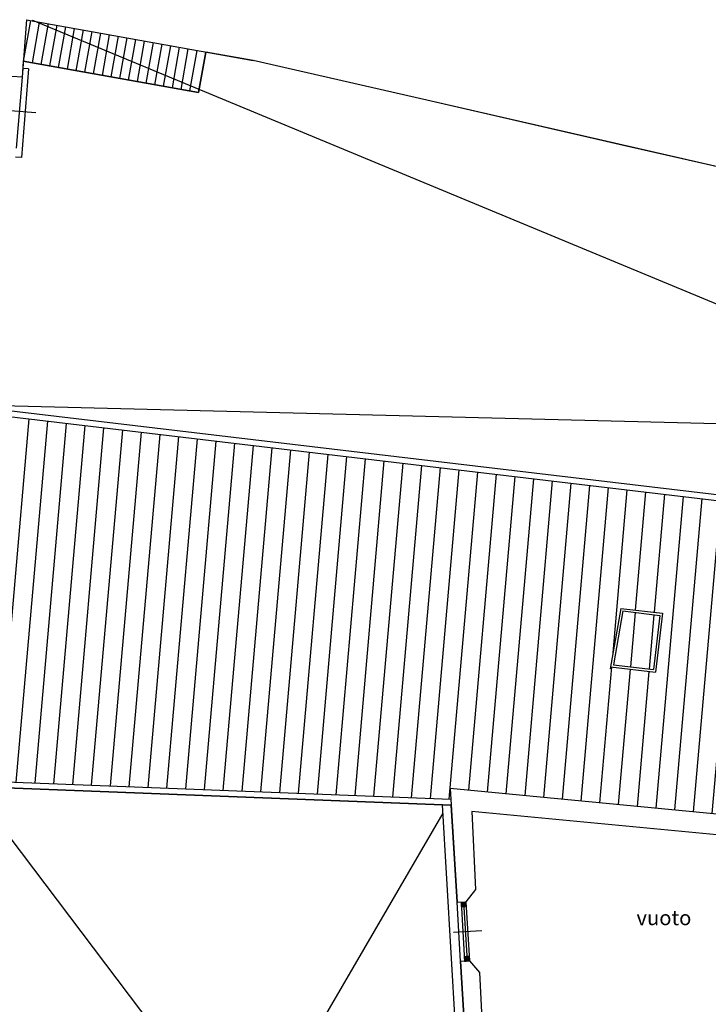
# Model space of a CAD drawing. Units: millimetres. Extents: x 694 to 1878, y 383 to 1533.
# Drawn here: x 771 to 783, y 955 to 971 of the extents above; entities that cross this region are included whole.
import ezdxf

# ---------------------------------------------------------------- set-up
doc = ezdxf.new("R2010")
doc.units = ezdxf.units.MM
doc.linetypes.add('TRATTEGGIATA', pattern=[0.75, 0.5, -0.25])
doc.layers.add('DISEGNO', color=7, linetype='Continuous')
doc.layers.add('PORTA', color=7, linetype='TRATTEGGIATA')
doc.styles.add('2', font='simplex')

# ---------------------------------------------------------------- blocks, each defined once
blk = doc.blocks.new('*X126')
at = {"color": 0, "linetype": 'Continuous'}
for p, q in [((41.014, 19.68), (41.054, 19.68)), ((41.015, 19.67), (41.055, 19.67)), ((41.015, 19.66), (41.055, 19.66)), ((41.016, 19.65), (41.056, 19.65)), ((41.016, 19.64), (41.057, 19.64)), ((41.017, 19.63), (41.057, 19.63)), ((41.018, 19.62), (41.058, 19.62)), ((41.018, 19.61), (41.038, 19.61)), ((41.02, 19.609), (41.02, 19.689)), ((41.03, 19.61), (41.03, 19.69)), ((41.036, 19.69), (41.054, 19.69)), ((41.04, 19.61), (41.04, 19.69)), ((41.05, 19.611), (41.05, 19.691)), ((41.028, 18.76), (41.068, 18.76)), ((41.029, 18.75), (41.069, 18.75)), ((41.029, 18.74), (41.069, 18.74)), ((41.03, 18.73), (41.03, 18.769)), ((41.03, 18.73), (41.07, 18.73)), ((41.031, 18.72), (41.071, 18.72)), ((41.031, 18.71), (41.071, 18.71)), ((41.032, 18.7), (41.072, 18.7)), ((41.032, 18.69), (41.056, 18.69)), ((41.04, 18.689), (41.04, 18.769)), ((41.05, 18.69), (41.05, 18.77)), ((41.055, 18.77), (41.068, 18.77)), ((41.06, 18.69), (41.06, 18.77)), ((41.068, 18.77), (41.108, 18.77)), ((41.068, 18.76), (41.108, 18.76)), ((41.069, 18.75), (41.109, 18.75)), ((41.069, 18.74), (41.11, 18.74)), ((41.07, 18.731), (41.07, 18.771)), ((41.07, 18.691), (41.07, 18.731)), ((41.07, 18.73), (41.11, 18.73)), ((41.071, 18.72), (41.111, 18.72)), ((41.071, 18.71), (41.111, 18.71)), ((41.072, 18.7), (41.112, 18.7)), ((41.08, 18.691), (41.08, 18.771)), ((41.09, 18.691), (41.09, 18.771)), ((41.1, 18.692), (41.1, 18.772)), ((41.11, 18.692), (41.11, 18.732))]:
    blk.add_line(p, q, dxfattribs=at)
blk = doc.blocks.new('*X127')
at = {"color": 0, "linetype": 'Continuous'}
for p, q in [((40.974, 19.68), (41.054, 19.68)), ((40.975, 19.67), (41.055, 19.67)), ((40.975, 19.66), (41.055, 19.66)), ((40.976, 19.65), (41.056, 19.65)), ((40.976, 19.64), (41.057, 19.64)), ((40.977, 19.63), (41.057, 19.63)), ((40.978, 19.62), (41.058, 19.62)), ((40.978, 19.61), (41.038, 19.61)), ((40.98, 19.608), (40.98, 19.688)), ((40.99, 19.608), (40.99, 19.688)), ((41, 19.608), (41, 19.689)), ((41.01, 19.609), (41.01, 19.689)), ((41.02, 19.609), (41.02, 19.689)), ((41.03, 19.61), (41.03, 19.69)), ((41.036, 19.69), (41.054, 19.69)), ((41.04, 19.61), (41.04, 19.69)), ((41.05, 19.611), (41.05, 19.691))]:
    blk.add_line(p, q, dxfattribs=at)
blk = doc.blocks.new('*X128')
at = {"color": 0, "linetype": 'Continuous'}
for p, q in [((33.588, 33.872), (33.711, 34.561)), ((33.736, 33.846), (33.859, 34.534)), ((33.884, 33.819), (34.006, 34.508)), ((34.031, 33.793), (34.154, 34.481)), ((34.179, 33.767), (34.302, 34.454)), ((34.327, 33.74), (34.449, 34.428)), ((34.474, 33.714), (34.597, 34.401)), ((34.622, 33.688), (34.745, 34.374)), ((34.77, 33.661), (34.892, 34.348)), ((34.918, 33.635), (35.04, 34.321)), ((35.065, 33.609), (35.187, 34.294)), ((35.213, 33.582), (35.335, 34.268)), ((35.361, 33.556), (35.483, 34.241)), ((35.508, 33.53), (35.63, 34.214)), ((35.656, 33.503), (35.778, 34.188)), ((35.804, 33.477), (35.925, 34.161)), ((35.951, 33.451), (36.073, 34.134)), ((36.099, 33.425), (36.221, 34.108)), ((36.247, 33.398), (36.368, 34.081)), ((36.394, 33.372), (36.516, 34.054))]:
    blk.add_line(p, q, dxfattribs=at)

msp = doc.modelspace()

# ---------------------------------------------------------------- hatches: boundary and pattern name
at = {"layer": 'PORTA'}
h = msp.add_hatch(dxfattribs=at)
h.set_pattern_fill('ANSI31', color=256, scale=0.1, angle=40, style=0)
h.set_pattern_definition([(85, (-248.41288, 900.85032), (-0.31629182, 0.02767195), [])])
h.paths.add_polyline_path([(784.81, 961.461), (784.788, 962.92), (784.787, 963.021), (771.047, 964.648), (771.001, 964.077), (770.909, 962.931), (770.664, 959.88), (770.644, 958.479), (778.744, 958.161), (778.733, 958.344), (784.866, 957.756), (784.827, 960.361), (784.777, 960.36), (784.77, 960.81), (784.82, 960.811)])
h.paths.add_polyline_path([(781.611, 961.383), (782.313, 961.3), (782.195, 960.307), (781.438, 960.396)], flags=16)
h.paths.add_polyline_path([(781.485, 960.431), (781.644, 961.339), (782.268, 961.265), (782.16, 960.351)], flags=0)

# ---------------------------------------------------------------- linework, layer by layer
at = {"layer": 'DISEGNO'}
for p, q in [((771.582, 971.316), (771.504, 970.345)), ((771.582, 971.316), (775.404, 970.626)), ((771.681, 971.307), (771.681, 971.299)), ((771.681, 971.307), (798.17, 960.326)), ((771.526, 970.615), (771.504, 970.345)), ((771.526, 970.615), (774.484, 970.088)), ((774.484, 970.088), (771.526, 970.615)), ((774.484, 970.088), (774.606, 970.77)), ((774.606, 970.77), (774.484, 970.088)), ((775.404, 970.626), (774.606, 970.77)), ((778.335, 969.956), (775.404, 970.626)), ((778.335, 969.956), (775.404, 970.626)), ((771.616, 970.486), (771.495, 968.991)), ((771.616, 970.486), (771.516, 970.494)), ((771.504, 970.345), (771.334, 970.358)), ((771.504, 970.345), (771.408, 969.148)), ((781.658, 969.196), (778.335, 969.956)), ((784.687, 968.504), (778.335, 969.956)), ((770.88, 969.819), (771.74, 969.75)), ((784.687, 968.504), (781.658, 969.196)), ((771.495, 968.991), (771.396, 968.999)), ((799.076, 964.098), (771.159, 964.801)), ((771.043, 964.649), (784.787, 963.021)), ((771.055, 964.748), (784.785, 963.122)), ((771.055, 964.748), (784.785, 963.122)), ((781.611, 961.383), (781.432, 960.361)), ((781.644, 961.339), (781.485, 960.431)), ((781.611, 961.383), (782.313, 961.3)), ((781.644, 961.339), (782.268, 961.265)), ((782.268, 961.265), (782.16, 960.351)), ((782.313, 961.3), (782.195, 960.307)), ((781.438, 960.396), (782.195, 960.307)), ((781.485, 960.431), (782.16, 960.351)), ((770.643, 958.379), (779.251, 946.998)), ((770.643, 958.379), (778.75, 958.061)), ((778.75, 958.061), (770.643, 958.379)), ((770.644, 958.479), (778.744, 958.161)), ((778.733, 958.344), (778.846, 956.427)), ((784.866, 957.756), (778.733, 958.344)), ((778.85, 953.807), (778.599, 958.067)), ((778.846, 956.427), (778.75, 958.061)), ((778.608, 957.927), (771.352, 945.469)), ((779.094, 957.957), (779.158, 956.64)), ((784.872, 957.404), (779.094, 957.957)), ((779.158, 956.64), (778.996, 956.433)), ((778.846, 956.427), (778.996, 956.433)), ((778.905, 955.429), (778.846, 956.427)), ((778.916, 956.43), (778.975, 955.43)), ((778.956, 956.431), (779.015, 955.432)), ((778.996, 956.433), (779.055, 955.435)), ((779.263, 955.943), (778.789, 955.915)), ((778.905, 955.429), (779.055, 955.435)), ((778.905, 955.429), (779.046, 953.037)), ((779.002, 953.786), (778.905, 955.429)), ((779.055, 955.435), (779.226, 955.241)), ((779.226, 955.241), (779.269, 954.342))]:
    msp.add_line(p, q, dxfattribs=at)

# ---------------------------------------------------------------- block references
for name in ['*X128', '*X127', '*X126']:
    msp.add_blockref(name, (737.943, 936.742), dxfattribs=at)

# ---------------------------------------------------------------- texts
at = {"layer": 'DISEGNO', "style": '2'}
msp.add_text('vuoto', height=0.25, dxfattribs=at).set_placement((781.875, 956.037))

doc.saveas('drawing.dxf')
